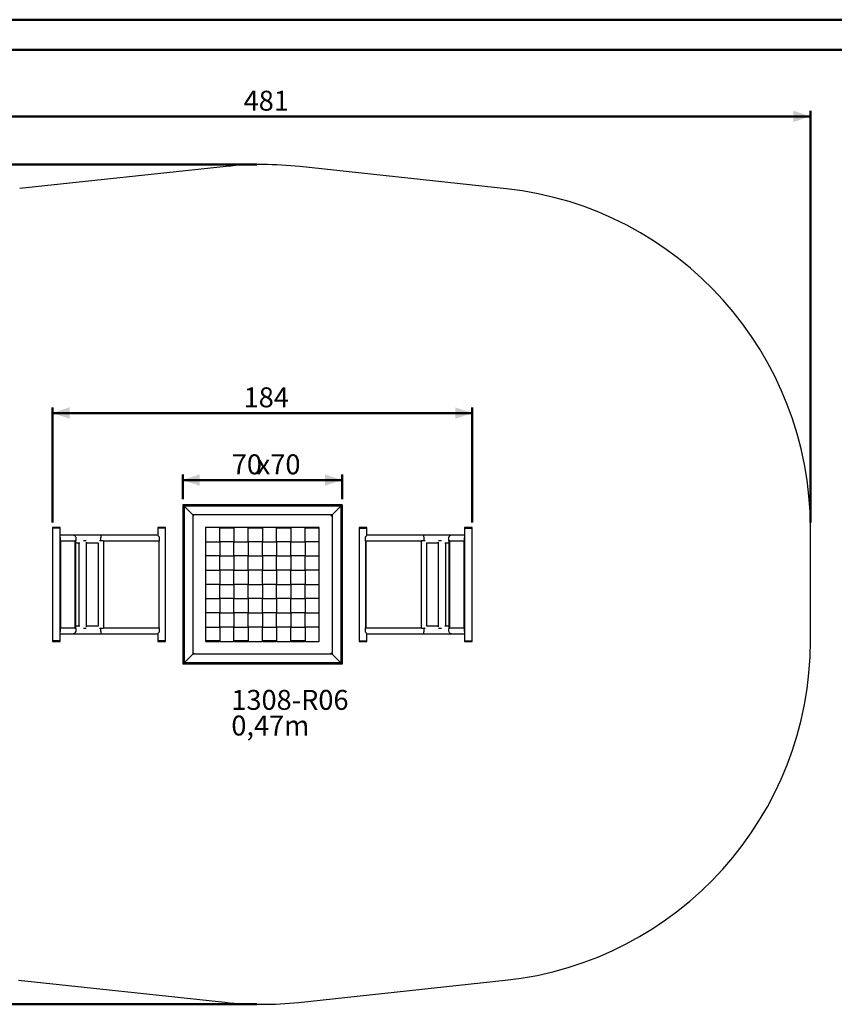
# Model space of a CAD drawing. Units: millimetres. Extents: x 0 to 42, y 0 to 29.8.
# Drawn here: x 9 to 23.3, y 12.4 to 29.7 of the extents above; entities that cross this region are included whole.
import ezdxf

# ---------------------------------------------------------------- set-up
doc = ezdxf.new("R2010")
doc.units = ezdxf.units.MM
doc.layers.add('LE_NORM', color=179, linetype='Continuous', lineweight=50)
doc.styles.add('SLDTEXTSTYLE0', font='TXT', dxfattribs={"width": 0.605})
doc.dimstyles.new('SLDDIMSTYLE2', dxfattribs={"dimtxt": 0.35, "dimasz": 0.3, "dimexe": 0, "dimexo": 0.0625, "dimgap": 0.0875, "dimtad": 1, "dimlfac": 25, "dimrnd": 1e-09, "dimzin": 12, "dimdsep": 46, "dimtxsty": 'SLDTEXTSTYLE0', "dimsah": 1, "dimcen": 0.09, "dimadec": 0, "dimazin": 3, "dimtfac": 1, "dimtofl": 0, "dimtmove": 0, "dimatfit": 3, "dimfxl": 0, "dimfrac": 2, "dimtolj": 1, "dimtzin": 12, "dimarcsym": 0})
doc.dimstyles.new('SLDDIMSTYLE3', dxfattribs={"dimtxt": 0.35, "dimasz": 0.3, "dimexe": 0, "dimexo": 0.0625, "dimgap": 0.0875, "dimtad": 1, "dimdec": 0, "dimlfac": 25, "dimrnd": 1e-09, "dimzin": 12, "dimdsep": 46, "dimtxsty": 'SLDTEXTSTYLE0', "dimsah": 1, "dimcen": 0.09, "dimadec": 0, "dimazin": 3, "dimtfac": 1, "dimtofl": 0, "dimtmove": 0, "dimatfit": 3, "dimfxl": 0, "dimfrac": 2, "dimtolj": 1, "dimtzin": 12, "dimarcsym": 0})

# ---------------------------------------------------------------- blocks, each defined once
blk = doc.blocks.new('_D_10')
at = {"layer": 'LE_NORM'}
for p, q in [((3.606, 20.866), (3.606, 28.1)), ((22.862, 20.866), (22.862, 28.1)), ((3.606, 28.001), (22.862, 28.001))]:
    blk.add_line(p, q, dxfattribs=at)
for points in [[(3.606, 28.001), (3.906, 27.901), (3.906, 28.101)], [(22.862, 28.001), (22.562, 28.101), (22.562, 27.901)]]:
    blk.add_solid(points, dxfattribs=at)
at = {"layer": 'LE_NORM', "insert": (12.905, 28.452), "char_height": 0.35, "attachment_point": 1, "style": 'SLDTEXTSTYLE0'}
blk.add_mtext('481', dxfattribs=at)
blk = doc.blocks.new('_D_11')
at = {"layer": 'LE_NORM'}
for p, q in [((13.135, 27.155), (2.603, 27.155)), ((2.702, 27.155), (2.702, 12.403)), ((13.135, 12.403), (2.603, 12.403))]:
    blk.add_line(p, q, dxfattribs=at)
for points in [[(2.702, 27.155), (2.602, 26.855), (2.802, 26.855)], [(2.702, 12.403), (2.802, 12.703), (2.602, 12.703)]]:
    blk.add_solid(points, dxfattribs=at)
at = {"layer": 'LE_NORM', "insert": (2.251, 19.45), "char_height": 0.35, "attachment_point": 1, "rotation": 90, "style": 'SLDTEXTSTYLE0'}
blk.add_mtext('369', dxfattribs=at)
blk = doc.blocks.new('_D_12')
at = {"layer": 'LE_NORM'}
for p, q in [((11.834, 21.278), (11.834, 21.712)), ((14.634, 21.278), (14.634, 21.712)), ((11.834, 21.613), (14.634, 21.613))]:
    blk.add_line(p, q, dxfattribs=at)
for points in [[(11.834, 21.613), (12.134, 21.513), (12.134, 21.713)], [(14.634, 21.613), (14.334, 21.713), (14.334, 21.513)]]:
    blk.add_solid(points, dxfattribs=at)
at = {"layer": 'LE_NORM', "char_height": 0.35, "attachment_point": 1, "style": 'SLDTEXTSTYLE0'}
for s, insert in [('70', (12.697, 22.064)), ('x70', (13.136, 22.064))]:
    blk.add_mtext(s, dxfattribs=dict(at, insert=insert))
blk = doc.blocks.new('_D_13')
at = {"layer": 'LE_NORM'}
for p, q in [((9.547, 20.866), (9.547, 22.889)), ((16.922, 20.866), (16.922, 22.889)), ((9.547, 22.79), (16.922, 22.79))]:
    blk.add_line(p, q, dxfattribs=at)
for points in [[(9.547, 22.79), (9.847, 22.69), (9.847, 22.89)], [(16.922, 22.79), (16.622, 22.89), (16.622, 22.69)]]:
    blk.add_solid(points, dxfattribs=at)
at = {"layer": 'LE_NORM', "insert": (12.905, 23.241), "char_height": 0.35, "attachment_point": 1, "style": 'SLDTEXTSTYLE0'}
blk.add_mtext('184', dxfattribs=at)
blk = doc.blocks.new('SW_NOTE_0_8')
at = {"layer": 'LE_NORM', "color": 0, "char_height": 0.35, "attachment_point": 1, "style": 'SLDTEXTSTYLE0'}
for s, insert in [('1308-R06', (0, 0.451)), ('0,47m', (0, 0))]:
    blk.add_mtext(s, dxfattribs=dict(at, insert=insert))

msp = doc.modelspace()

# ---------------------------------------------------------------- linework, layer by layer
at = {"color": 7, "linetype": 'Continuous', "lineweight": 50}
for p, q in [((0.00001, 29.70001), (42.00001, 29.70001)), ((1.50001, 29.17001), (41.30001, 29.17001))]:
    msp.add_line(p, q, dxfattribs=at)
at = {"color": 7, "linetype": 'Continuous', "lineweight": 25}
for p, q in [((12.59865, 27.12137), (8.97056, 26.73337)), ((17.52097, 26.73087), (13.89288, 27.11887)), ((11.83421, 21.17913), (11.83421, 18.37913)), ((11.83421, 21.17913), (11.85821, 21.15513)), ((14.63421, 21.17913), (11.83421, 21.17913)), ((11.85821, 21.15513), (11.83421, 21.17913)), ((11.85821, 21.15513), (11.85821, 18.40313)), ((11.85821, 21.15513), (12.01021, 21.00313)), ((14.61021, 21.15513), (11.85821, 21.15513)), ((14.45821, 21.00313), (14.61021, 21.15513)), ((14.61021, 21.15513), (14.63421, 21.17913)), ((14.63421, 21.17913), (14.61021, 21.15513)), ((14.61021, 21.15513), (14.61021, 18.40313)), ((14.63421, 21.17913), (14.63421, 18.37913)), ((12.01021, 21.00313), (12.01021, 18.55513)), ((12.01021, 21.00313), (12.03203, 20.98131)), ((14.45821, 21.00313), (12.01021, 21.00313)), ((12.03203, 20.98131), (12.01021, 21.00313)), ((14.43639, 20.98131), (14.45821, 21.00313)), ((14.45821, 21.00313), (14.43639, 20.98131)), ((14.45821, 21.00313), (14.45821, 18.55513)), ((9.54672, 20.77913), (9.54672, 20.76713)), ((9.68152, 20.77913), (9.54672, 20.77913)), ((9.54672, 20.76713), (9.54672, 18.79113)), ((9.68152, 20.76713), (9.54672, 20.76713)), ((9.68152, 20.76713), (9.68152, 20.77913)), ((9.68152, 18.79113), (9.68152, 20.76713)), ((11.40023, 20.77913), (11.40023, 20.76713)), ((11.53401, 20.77913), (11.40023, 20.77913)), ((11.40023, 20.76713), (11.40023, 20.64552)), ((11.53401, 20.76713), (11.40023, 20.76713)), ((11.53503, 20.77913), (11.53401, 20.77913)), ((11.53503, 20.76713), (11.53401, 20.76713)), ((11.53503, 20.76713), (11.53503, 20.77913)), ((11.53503, 18.79113), (11.53503, 20.76713)), ((12.23421, 20.77113), (12.23421, 20.53713)), ((12.47621, 20.77913), (12.24221, 20.77913)), ((12.48421, 20.53713), (12.48421, 20.77113)), ((12.72621, 20.77913), (12.49221, 20.77913)), ((12.49221, 20.77113), (12.72621, 20.77113)), ((12.73421, 20.77113), (12.73421, 20.53713)), ((12.97621, 20.77913), (12.74221, 20.77913)), ((12.98421, 20.53713), (12.98421, 20.77113)), ((13.22621, 20.77913), (12.99221, 20.77913)), ((12.99221, 20.77113), (13.22621, 20.77113)), ((13.23421, 20.77113), (13.23421, 20.53713)), ((13.47621, 20.77913), (13.24221, 20.77913)), ((13.48421, 20.53713), (13.48421, 20.77113)), ((13.72621, 20.77913), (13.49221, 20.77913)), ((13.49221, 20.77113), (13.72621, 20.77113)), ((13.73421, 20.77113), (13.73421, 20.53713)), ((13.97621, 20.77913), (13.74221, 20.77913)), ((13.98421, 20.53713), (13.98421, 20.77113)), ((14.22621, 20.77913), (13.99221, 20.77913)), ((13.99221, 20.77113), (14.21821, 20.77113)), ((14.22621, 20.76313), (14.22621, 20.53713)), ((14.23421, 20.53713), (14.23421, 20.77113)), ((14.93339, 20.77913), (14.93339, 20.76713)), ((15.06819, 20.77913), (14.93339, 20.77913)), ((14.93339, 20.76713), (14.93339, 18.79113)), ((15.06819, 20.76713), (14.93339, 20.76713)), ((14.93339, 20.76713), (14.93441, 20.76713)), ((14.93441, 20.76713), (15.06819, 20.76713)), ((15.06819, 20.76713), (15.06819, 20.77913)), ((15.06819, 20.64551), (15.06819, 20.76713)), ((16.7869, 20.77913), (16.7869, 20.76713)), ((16.87174, 20.77913), (16.7869, 20.77913)), ((16.7869, 20.76713), (16.7869, 18.79113)), ((16.87174, 20.76713), (16.7869, 20.76713)), ((16.7869, 20.76713), (16.9217, 20.76713)), ((16.9217, 20.77913), (16.87174, 20.77913)), ((16.9217, 20.76713), (16.87174, 20.76713)), ((16.9217, 20.76713), (16.9217, 20.77913)), ((16.9217, 18.79113), (16.9217, 20.76713)), ((22.8623, 18.79113), (22.8623, 20.76713)), ((9.89936, 20.64654), (9.68152, 20.64654)), ((10.40989, 20.64654), (9.89936, 20.64654)), ((11.40023, 20.64654), (10.40989, 20.64654)), ((11.42231, 20.61511), (11.42231, 20.59586)), ((15.04611, 20.59584), (15.04611, 20.6151)), ((16.05853, 20.64653), (15.06819, 20.64653)), ((16.56906, 20.64653), (16.05853, 20.64653)), ((16.7869, 20.64653), (16.56906, 20.64653)), ((9.68152, 20.53913), (9.68916, 20.53913)), ((9.68916, 20.53913), (9.68916, 19.01913)), ((9.94591, 20.53913), (9.68916, 20.53913)), ((9.95814, 20.54728), (9.93987, 20.54728)), ((9.94591, 19.01913), (9.94591, 20.53913)), ((9.95814, 19.01098), (9.95814, 20.54728)), ((9.95814, 20.51174), (10.02686, 20.51174)), ((10.01211, 20.51174), (10.01211, 19.04653)), ((10.13813, 20.54728), (10.08915, 20.54728)), ((10.14691, 19.03719), (10.14691, 20.52109)), ((10.14691, 20.51174), (10.3477, 20.51174)), ((10.3477, 20.51215), (10.3477, 19.04612)), ((10.43615, 20.54728), (10.37479, 20.54728)), ((11.41813, 20.53913), (10.4412, 20.53913)), ((10.4412, 20.53913), (10.4412, 19.01913)), ((11.42021, 20.53913), (11.41813, 20.53913)), ((11.41813, 19.01913), (11.41813, 20.53913)), ((11.42021, 19.01913), (11.42021, 20.53913)), ((11.42231, 20.56243), (11.42231, 20.54317)), ((12.23421, 20.52113), (12.23421, 20.28713)), ((12.24221, 20.52913), (12.47621, 20.52913)), ((12.24221, 20.28713), (12.24221, 20.52113)), ((12.48421, 20.52113), (12.48421, 20.28713)), ((12.72621, 20.52913), (12.49221, 20.52913)), ((12.73421, 20.28713), (12.73421, 20.52113)), ((12.74221, 20.52913), (12.97621, 20.52913)), ((12.98421, 20.52113), (12.98421, 20.28713)), ((13.22621, 20.52913), (12.99221, 20.52913)), ((13.23421, 20.28713), (13.23421, 20.52113)), ((13.24221, 20.52913), (13.47621, 20.52913)), ((13.48421, 20.52113), (13.48421, 20.28713)), ((13.72621, 20.52913), (13.49221, 20.52913)), ((13.73421, 20.28713), (13.73421, 20.52113)), ((13.74221, 20.52913), (13.97621, 20.52913)), ((13.98421, 20.52113), (13.98421, 20.28713)), ((14.22621, 20.52913), (13.99221, 20.52913)), ((14.23421, 20.28713), (14.23421, 20.52113)), ((15.04611, 20.54316), (15.04611, 20.56242)), ((15.04821, 20.53913), (15.04821, 19.01913)), ((15.04821, 20.53913), (15.05029, 20.53913)), ((15.05029, 20.53913), (15.05029, 19.01913)), ((16.02722, 20.53913), (15.05029, 20.53913)), ((16.02722, 19.01913), (16.02722, 20.53913)), ((16.09362, 20.54728), (16.03227, 20.54728)), ((16.12072, 19.04611), (16.12072, 20.51214)), ((16.12072, 20.51173), (16.32151, 20.51173)), ((16.32151, 20.52107), (16.32151, 19.03717)), ((16.37926, 20.54728), (16.3303, 20.54728)), ((16.44156, 20.51173), (16.51028, 20.51173)), ((16.45631, 19.04652), (16.45631, 20.51173)), ((16.51028, 20.54728), (16.51028, 19.01098)), ((16.52855, 20.54728), (16.51028, 20.54728)), ((16.77926, 20.53913), (16.52251, 20.53913)), ((16.52251, 20.53913), (16.52251, 19.01913)), ((16.7869, 20.53913), (16.77926, 20.53913)), ((16.77926, 19.01913), (16.77926, 20.53913)), ((12.23421, 20.27113), (12.23421, 20.03713)), ((12.47621, 20.27913), (12.24221, 20.27913)), ((12.48421, 20.03713), (12.48421, 20.27113)), ((12.49221, 20.27913), (12.72621, 20.27913)), ((12.73421, 20.27113), (12.73421, 20.03713)), ((12.97621, 20.27913), (12.74221, 20.27913)), ((12.98421, 20.03713), (12.98421, 20.27113)), ((12.99221, 20.27913), (13.22621, 20.27913)), ((13.23421, 20.27113), (13.23421, 20.03713)), ((13.47621, 20.27913), (13.24221, 20.27913)), ((13.48421, 20.03713), (13.48421, 20.27113)), ((13.49221, 20.27913), (13.72621, 20.27913)), ((13.73421, 20.27113), (13.73421, 20.03713)), ((13.97621, 20.27913), (13.74221, 20.27913)), ((13.98421, 20.03713), (13.98421, 20.27113)), ((13.99221, 20.27913), (14.22621, 20.27913)), ((14.22621, 20.27113), (14.22621, 20.03713)), ((14.23421, 20.03713), (14.23421, 20.27113)), ((12.23421, 20.02113), (12.23421, 19.78713)), ((12.24221, 20.02913), (12.47621, 20.02913)), ((12.24221, 19.78713), (12.24221, 20.02113)), ((12.48421, 20.02113), (12.48421, 19.78713)), ((12.72621, 20.02913), (12.49221, 20.02913)), ((12.73421, 19.78713), (12.73421, 20.02113)), ((12.74221, 20.02913), (12.97621, 20.02913)), ((12.98421, 20.02113), (12.98421, 19.78713)), ((13.22621, 20.02913), (12.99221, 20.02913)), ((13.23421, 19.78713), (13.23421, 20.02113)), ((13.24221, 20.02913), (13.47621, 20.02913)), ((13.48421, 20.02113), (13.48421, 19.78713)), ((13.72621, 20.02913), (13.49221, 20.02913)), ((13.73421, 19.78713), (13.73421, 20.02113)), ((13.74221, 20.02913), (13.97621, 20.02913)), ((13.98421, 20.02113), (13.98421, 19.78713)), ((14.22621, 20.02913), (13.99221, 20.02913)), ((14.23421, 19.78713), (14.23421, 20.02113)), ((12.23421, 19.77113), (12.23421, 19.53713)), ((12.47621, 19.77913), (12.24221, 19.77913)), ((12.48421, 19.53713), (12.48421, 19.77113)), ((12.49221, 19.77913), (12.72621, 19.77913)), ((12.73421, 19.77113), (12.73421, 19.53713)), ((12.97621, 19.77913), (12.74221, 19.77913)), ((12.98421, 19.53713), (12.98421, 19.77113)), ((12.99221, 19.77913), (13.22621, 19.77913)), ((13.23421, 19.77113), (13.23421, 19.53713)), ((13.47621, 19.77913), (13.24221, 19.77913)), ((13.48421, 19.53713), (13.48421, 19.77113)), ((13.49221, 19.77913), (13.72621, 19.77913)), ((13.73421, 19.77113), (13.73421, 19.53713)), ((13.97621, 19.77913), (13.74221, 19.77913)), ((13.98421, 19.53713), (13.98421, 19.77113)), ((13.99221, 19.77913), (14.22621, 19.77913)), ((14.22621, 19.77126), (14.22621, 19.53726)), ((14.23421, 19.53726), (14.23421, 19.77126)), ((12.23421, 19.52113), (12.23421, 19.28713)), ((12.24221, 19.52913), (12.47621, 19.52913)), ((12.24221, 19.28713), (12.24221, 19.52113)), ((12.48421, 19.52113), (12.48421, 19.28713)), ((12.72621, 19.52913), (12.49221, 19.52913)), ((12.73421, 19.28713), (12.73421, 19.52113)), ((12.74221, 19.52913), (12.97621, 19.52913)), ((12.98421, 19.52113), (12.98421, 19.28713)), ((13.22621, 19.52913), (12.99221, 19.52913)), ((13.23421, 19.28713), (13.23421, 19.52113)), ((13.24221, 19.52913), (13.47621, 19.52913)), ((13.48421, 19.52113), (13.48421, 19.28713)), ((13.72621, 19.52913), (13.49221, 19.52913)), ((13.73421, 19.28713), (13.73421, 19.52113)), ((13.74221, 19.52913), (13.97621, 19.52913)), ((13.98421, 19.52113), (13.98421, 19.28713)), ((14.22621, 19.52913), (13.99221, 19.52913)), ((14.23421, 19.28713), (14.23421, 19.52113)), ((12.23421, 19.27113), (12.23421, 19.03713)), ((12.47621, 19.27913), (12.24221, 19.27913)), ((12.48421, 19.03713), (12.48421, 19.27113)), ((12.49221, 19.27913), (12.72621, 19.27913)), ((12.73421, 19.27113), (12.73421, 19.03713)), ((12.97621, 19.27913), (12.74221, 19.27913)), ((12.98421, 19.03713), (12.98421, 19.27113)), ((12.99221, 19.27913), (13.22621, 19.27913)), ((13.23421, 19.27113), (13.23421, 19.03713)), ((13.47621, 19.27913), (13.24221, 19.27913)), ((13.48421, 19.03713), (13.48421, 19.27113)), ((13.49221, 19.27913), (13.72621, 19.27913)), ((13.73421, 19.27113), (13.73421, 19.03713)), ((13.97621, 19.27913), (13.74221, 19.27913)), ((13.98421, 19.03713), (13.98421, 19.27113)), ((13.99221, 19.27913), (14.22621, 19.27913)), ((14.22621, 19.27113), (14.22621, 19.03713)), ((14.23421, 19.03713), (14.23421, 19.27113)), ((10.02686, 19.04653), (9.95814, 19.04653)), ((10.3477, 19.04653), (10.14691, 19.04653)), ((12.24221, 19.02913), (12.47621, 19.02913)), ((12.72621, 19.02913), (12.49221, 19.02913)), ((12.74221, 19.02913), (12.97621, 19.02913)), ((13.22621, 19.02913), (12.99221, 19.02913)), ((13.24221, 19.02913), (13.47621, 19.02913)), ((13.72621, 19.02913), (13.49221, 19.02913)), ((13.74221, 19.02913), (13.97621, 19.02913)), ((14.22621, 19.02913), (13.99221, 19.02913)), ((16.32151, 19.04652), (16.12072, 19.04652)), ((16.51028, 19.04652), (16.44156, 19.04652)), ((9.68152, 19.01913), (9.68916, 19.01913)), ((9.68152, 18.91173), (9.89936, 18.91173)), ((9.68916, 19.01913), (9.94591, 19.01913)), ((9.89936, 18.91173), (10.40989, 18.91173)), ((9.93987, 19.01098), (9.95814, 19.01098)), ((10.08916, 19.01098), (10.13812, 19.01098)), ((10.3748, 19.01098), (10.43615, 19.01098)), ((10.40989, 18.91173), (11.40023, 18.91173)), ((10.4412, 19.01913), (11.41813, 19.01913)), ((11.40023, 18.91275), (11.40023, 18.79113)), ((11.42021, 19.01913), (11.41813, 19.01913)), ((11.42231, 19.0151), (11.42231, 18.99584)), ((11.42231, 18.96242), (11.42231, 18.94316)), ((12.23421, 19.02113), (12.23421, 18.78713)), ((12.24221, 18.79513), (12.24221, 19.02113)), ((12.48421, 19.02113), (12.48421, 18.78713)), ((12.73421, 18.78713), (12.73421, 19.02113)), ((12.98421, 19.02113), (12.98421, 18.78713)), ((13.23421, 18.78713), (13.23421, 19.02113)), ((13.48421, 19.02113), (13.48421, 18.78713)), ((13.73421, 18.78713), (13.73421, 19.02113)), ((13.98421, 19.02113), (13.98421, 18.78713)), ((14.23421, 18.78713), (14.23421, 19.02113)), ((15.04611, 18.99583), (15.04611, 19.01509)), ((15.04611, 18.94315), (15.04611, 18.9624)), ((15.04821, 19.01913), (15.05029, 19.01913)), ((15.05029, 19.01913), (16.02722, 19.01913)), ((15.06819, 18.79113), (15.06819, 18.91274)), ((15.06819, 18.91172), (16.05853, 18.91172)), ((16.03227, 19.01098), (16.09363, 19.01098)), ((16.05853, 18.91172), (16.56906, 18.91172)), ((16.33029, 19.01098), (16.37927, 19.01098)), ((16.51028, 19.01098), (16.52855, 19.01098)), ((16.52251, 19.01913), (16.77926, 19.01913)), ((16.56906, 18.91172), (16.7869, 18.91172)), ((16.7869, 19.01913), (16.77926, 19.01913)), ((9.54672, 18.79113), (9.54672, 18.77913)), ((9.54672, 18.79113), (9.59668, 18.79113)), ((9.68152, 18.79113), (9.54672, 18.79113)), ((9.54672, 18.77913), (9.59668, 18.77913)), ((9.59668, 18.79113), (9.68152, 18.79113)), ((9.59668, 18.77913), (9.68152, 18.77913)), ((9.68152, 18.77913), (9.68152, 18.79113)), ((11.40023, 18.79113), (11.40023, 18.77913)), ((11.40023, 18.79113), (11.53503, 18.79113)), ((11.53401, 18.79113), (11.40023, 18.79113)), ((11.40023, 18.77913), (11.53503, 18.77913)), ((11.53503, 18.79113), (11.53401, 18.79113)), ((11.53503, 18.77913), (11.53503, 18.79113)), ((12.24221, 18.77913), (12.47621, 18.77913)), ((12.47621, 18.78713), (12.25021, 18.78713)), ((12.49221, 18.77913), (12.72621, 18.77913)), ((12.97621, 18.78713), (12.74218, 18.78713)), ((12.74221, 18.77913), (12.97621, 18.77913)), ((12.99221, 18.77913), (13.22621, 18.77913)), ((13.47621, 18.78713), (13.24218, 18.78713)), ((13.24221, 18.77913), (13.47621, 18.77913)), ((13.49221, 18.77913), (13.72621, 18.77913)), ((13.97621, 18.78713), (13.74218, 18.78713)), ((13.74221, 18.77913), (13.97621, 18.77913)), ((13.99221, 18.77913), (14.22621, 18.77913)), ((14.93339, 18.79113), (14.93339, 18.77913)), ((14.93339, 18.79113), (14.93441, 18.79113)), ((14.93339, 18.77913), (14.93441, 18.77913)), ((14.93441, 18.79113), (15.06819, 18.79113)), ((14.93441, 18.77913), (15.06819, 18.77913)), ((15.06819, 18.77913), (15.06819, 18.79113)), ((16.7869, 18.79113), (16.7869, 18.77913)), ((16.7869, 18.79113), (16.9217, 18.79113)), ((16.7869, 18.77913), (16.9217, 18.77913)), ((16.9217, 18.77913), (16.9217, 18.79113)), ((12.01021, 18.55513), (11.85821, 18.40313)), ((12.03203, 18.57695), (12.01021, 18.55513)), ((12.01021, 18.55513), (12.03203, 18.57695)), ((14.45821, 18.55513), (12.01021, 18.55513)), ((14.45821, 18.55513), (14.43639, 18.57695)), ((14.43639, 18.57695), (14.45821, 18.55513)), ((14.61021, 18.40313), (14.45821, 18.55513)), ((11.85821, 18.40313), (11.83421, 18.37913)), ((11.83421, 18.37913), (11.85821, 18.40313)), ((14.63421, 18.37913), (11.83421, 18.37913)), ((14.61021, 18.40313), (11.85821, 18.40313)), ((14.63421, 18.37913), (14.61021, 18.40313)), ((14.61021, 18.40313), (14.63421, 18.37913)), ((8.94745, 12.82739), (12.57554, 12.43939)), ((13.86977, 12.43689), (17.49786, 12.82489))]:
    msp.add_line(p, q, dxfattribs=at)
at = {"color": 8, "linetype": 'Continuous', "lineweight": 25, "flags": 128}
for points in [[(9.95673, 20.54728), (9.96016, 20.55506), (9.9629, 20.56449), (9.96429, 20.57422), (9.96429, 20.58406), (9.9629, 20.5938), (9.96016, 20.60322), (9.95613, 20.61213), (9.95089, 20.62033), (9.94454, 20.62766), (9.93724, 20.63396), (9.92912, 20.63908), (9.92038, 20.64293), (9.91118, 20.64542), (9.90173, 20.6465), (9.89936, 20.64654)], [(10.39957, 20.54728), (10.39895, 20.55506), (10.39846, 20.56449), (10.39821, 20.57422), (10.39821, 20.58406), (10.39846, 20.5938), (10.39895, 20.60322), (10.39968, 20.61213), (10.40062, 20.62033), (10.40176, 20.62766), (10.40308, 20.63396), (10.40453, 20.63908), (10.40611, 20.64293), (10.40776, 20.64542), (10.40946, 20.6465), (10.40989, 20.64654)], [(16.05853, 20.64653), (16.05896, 20.64649), (16.06066, 20.64541), (16.06231, 20.64292), (16.06389, 20.63907), (16.06534, 20.63395), (16.06666, 20.62765), (16.0678, 20.62032), (16.06874, 20.61212), (16.06947, 20.60321), (16.06996, 20.59378), (16.07021, 20.58405), (16.07021, 20.57421), (16.06996, 20.56448), (16.06947, 20.55505), (16.06885, 20.54728)], [(10.40989, 18.91173), (10.40946, 18.91177), (10.40776, 18.91285), (10.40611, 18.91534), (10.40453, 18.91919), (10.40308, 18.92431), (10.40176, 18.93061), (10.40062, 18.93794), (10.39968, 18.94614), (10.39895, 18.95505), (10.39846, 18.96448), (10.39821, 18.97421), (10.39821, 18.98405), (10.39846, 18.99378), (10.39895, 19.00321), (10.39957, 19.01098)], [(16.06885, 19.01098), (16.06947, 19.0032), (16.06996, 18.99377), (16.07021, 18.98404), (16.07021, 18.9742), (16.06996, 18.96446), (16.06947, 18.95504), (16.06874, 18.94613), (16.0678, 18.93793), (16.06666, 18.9306), (16.06534, 18.9243), (16.06389, 18.91918), (16.06231, 18.91533), (16.06066, 18.91284), (16.05896, 18.91176), (16.05853, 18.91172)], [(16.51169, 19.01098), (16.50826, 19.0032), (16.50552, 18.99377), (16.50413, 18.98404), (16.50413, 18.9742), (16.50552, 18.96446), (16.50826, 18.95504), (16.51229, 18.94613), (16.51753, 18.93793), (16.52388, 18.9306), (16.53118, 18.9243), (16.5393, 18.91918), (16.54804, 18.91533), (16.55724, 18.91284), (16.56669, 18.91176), (16.56906, 18.91172)]]:
    msp.add_lwpolyline(points, dxfattribs=at)
at = {"color": 7, "linetype": 'Continuous', "lineweight": 25}
for centre, radius, start, end in [((13.23421, 21.15513), 6, 83.697485, 96.080518), ((16.8623, 20.76713), 6, 0, 83.697485), ((12.24221, 20.77113), 0.008, 90, 180), ((12.47621, 20.77113), 0.008, 0, 90), ((12.49221, 20.77513), 0.004, 90, 270), ((12.72621, 20.77513), 0.004, 270, 90), ((12.74221, 20.77113), 0.008, 90, 180), ((12.97621, 20.77113), 0.008, 0, 90), ((12.99221, 20.77513), 0.004, 90, 270), ((13.22621, 20.77513), 0.004, 270, 90), ((13.24221, 20.77113), 0.008, 90, 180), ((13.47621, 20.77113), 0.008, 0, 90), ((13.49221, 20.77513), 0.004, 90, 270), ((13.72621, 20.77513), 0.004, 270, 90), ((13.74221, 20.77113), 0.008, 90, 180), ((13.97621, 20.77113), 0.008, 0, 90), ((13.99221, 20.77513), 0.004, 90, 270), ((14.21821, 20.76313), 0.008, 0, 90), ((14.22621, 20.77113), 0.008, 0, 90), ((9.61907, 20.57914), 0.06947, 334.022271, 25.977729), ((11.77467, 20.57914), 0.35419, 174.171359, 185.828641), ((11.75614, 20.57914), 0.33425, 177.133726, 182.866274), ((14.69375, 20.57913), 0.35419, 354.171359, 5.828641), ((14.71228, 20.57913), 0.33425, 357.133726, 2.866274), ((16.84935, 20.57913), 0.06947, 154.022271, 205.977729), ((12.24221, 20.53713), 0.008, 180, 270), ((12.23821, 20.52113), 0.004, 0, 180), ((12.47621, 20.53713), 0.008, 270, 0), ((12.49221, 20.52113), 0.008, 90, 180), ((12.72621, 20.52113), 0.008, 360, 90), ((12.74221, 20.53713), 0.008, 180, 270), ((12.97621, 20.53713), 0.008, 270, 0), ((12.99221, 20.52113), 0.008, 90, 180), ((13.22621, 20.52113), 0.008, 360, 90), ((13.24221, 20.53713), 0.008, 180, 270), ((13.47621, 20.53713), 0.008, 270, 0), ((13.49221, 20.52113), 0.008, 90, 180), ((13.72621, 20.52113), 0.008, 360, 90), ((13.74221, 20.53713), 0.008, 180, 270), ((13.97621, 20.53713), 0.008, 270, 0), ((13.99221, 20.52113), 0.008, 90, 180), ((14.23021, 20.53713), 0.004, 180, 0), ((14.22621, 20.52113), 0.008, 360, 90), ((12.23821, 20.28713), 0.004, 180, 0), ((12.24221, 20.27113), 0.008, 90, 180), ((12.47621, 20.27113), 0.008, 0, 90), ((12.49221, 20.28713), 0.008, 180, 270), ((12.72621, 20.28713), 0.008, 270, 0), ((12.74221, 20.27113), 0.008, 90, 180), ((12.97621, 20.27113), 0.008, 0, 90), ((12.99221, 20.28713), 0.008, 180, 270), ((13.22621, 20.28713), 0.008, 270, 0), ((13.24221, 20.27113), 0.008, 90, 180), ((13.47621, 20.27113), 0.008, 0, 90), ((13.49221, 20.28713), 0.008, 180, 270), ((13.72621, 20.28713), 0.008, 270, 0), ((13.74221, 20.27113), 0.008, 90, 180), ((13.97621, 20.27113), 0.008, 0, 90), ((13.99221, 20.28713), 0.008, 180, 270), ((14.22621, 20.28713), 0.008, 270, 0), ((14.23021, 20.27113), 0.004, 0, 180), ((12.24221, 20.03713), 0.008, 180, 270), ((12.23821, 20.02113), 0.004, 0, 180), ((12.47621, 20.03713), 0.008, 270, 0), ((12.49221, 20.02113), 0.008, 90, 180), ((12.72621, 20.02113), 0.008, 360, 90), ((12.74221, 20.03713), 0.008, 180, 270), ((12.97621, 20.03713), 0.008, 270, 0), ((12.99221, 20.02113), 0.008, 90, 180), ((13.22621, 20.02113), 0.008, 360, 90), ((13.24221, 20.03713), 0.008, 180, 270), ((13.47621, 20.03713), 0.008, 270, 0), ((13.49221, 20.02113), 0.008, 90, 180), ((13.72621, 20.02113), 0.008, 360, 90), ((13.74221, 20.03713), 0.008, 180, 270), ((13.97621, 20.03713), 0.008, 270, 0), ((13.99221, 20.02113), 0.008, 90, 180), ((14.23021, 20.03713), 0.004, 180, 0), ((14.22621, 20.02113), 0.008, 360, 90), ((12.23821, 19.78713), 0.004, 180, 0), ((12.24221, 19.77113), 0.008, 90, 180), ((12.47621, 19.77113), 0.008, 0, 90), ((12.49221, 19.78713), 0.008, 180, 270), ((12.72621, 19.78713), 0.008, 270, 0), ((12.74221, 19.77113), 0.008, 90, 180), ((12.97621, 19.77113), 0.008, 0, 90), ((12.99221, 19.78713), 0.008, 180, 270), ((13.22621, 19.78713), 0.008, 270, 0), ((13.24221, 19.77113), 0.008, 90, 180), ((13.47621, 19.77113), 0.008, 0, 90), ((13.49221, 19.78713), 0.008, 180, 270), ((13.72621, 19.78713), 0.008, 270, 0), ((13.74221, 19.77113), 0.008, 90, 180), ((13.97621, 19.77113), 0.008, 0, 90), ((13.99221, 19.78713), 0.008, 180, 270), ((14.22621, 19.78713), 0.008, 270, 0), ((14.23021, 19.77126), 0.004, 0, 180), ((12.24221, 19.53713), 0.008, 180, 270), ((12.23821, 19.52113), 0.004, 0, 180), ((12.47621, 19.53713), 0.008, 270, 0), ((12.49221, 19.52113), 0.008, 90, 180), ((12.72621, 19.52113), 0.008, 360, 90), ((12.74221, 19.53713), 0.008, 180, 270), ((12.97621, 19.53713), 0.008, 270, 0), ((12.99221, 19.52113), 0.008, 90, 180), ((13.22621, 19.52113), 0.008, 360, 90), ((13.24221, 19.53713), 0.008, 180, 270), ((13.47621, 19.53713), 0.008, 270, 0), ((13.49221, 19.52113), 0.008, 90, 180), ((13.72621, 19.52113), 0.008, 360, 90), ((13.74221, 19.53713), 0.008, 180, 270), ((13.97621, 19.53713), 0.008, 270, 0), ((13.99221, 19.52113), 0.008, 90, 180), ((14.23021, 19.5368), 0.00403, 173.412448, 6.587552), ((14.22621, 19.52113), 0.008, 360, 90), ((12.23821, 19.28713), 0.004, 180, 360), ((12.24221, 19.27113), 0.008, 90, 180), ((12.47621, 19.27113), 0.008, 0, 90), ((12.49221, 19.28713), 0.008, 180, 270), ((12.72621, 19.28713), 0.008, 270, 0), ((12.74221, 19.27113), 0.008, 90, 180), ((12.97621, 19.27113), 0.008, 0, 90), ((12.99221, 19.28713), 0.008, 180, 270), ((13.22621, 19.28713), 0.008, 270, 0), ((13.24221, 19.27113), 0.008, 90, 180), ((13.47621, 19.27113), 0.008, 0, 90), ((13.49221, 19.28713), 0.008, 180, 270), ((13.72621, 19.28713), 0.008, 270, 0), ((13.74221, 19.27113), 0.008, 90, 180), ((13.97621, 19.27113), 0.008, 0, 90), ((13.99221, 19.28713), 0.008, 180, 270), ((14.22621, 19.28713), 0.008, 270, 0), ((14.23021, 19.27113), 0.004, 0, 180), ((12.24221, 19.03713), 0.008, 180, 270), ((12.47621, 19.03713), 0.008, 270, 0), ((12.49221, 19.02113), 0.008, 90, 180), ((12.72621, 19.02113), 0.008, 360, 90), ((12.74221, 19.03713), 0.008, 180, 270), ((12.97621, 19.03713), 0.008, 270, 0), ((12.99221, 19.02113), 0.008, 90, 180), ((13.22621, 19.02113), 0.008, 360, 90), ((13.24221, 19.03713), 0.008, 180, 270), ((13.47621, 19.03713), 0.008, 270, 0), ((13.49221, 19.02113), 0.008, 90, 180), ((13.72621, 19.02113), 0.008, 360, 90), ((13.74221, 19.03713), 0.008, 180, 270), ((13.97621, 19.03713), 0.008, 270, 0), ((13.99221, 19.02113), 0.008, 90, 180), ((14.23021, 19.03713), 0.004, 180, 0), ((14.22621, 19.02113), 0.008, 360, 90), ((9.61907, 18.97913), 0.06947, 334.022271, 25.977729), ((11.77467, 18.97913), 0.35419, 174.171359, 185.828641), ((11.75614, 18.97913), 0.33425, 177.133726, 182.866274), ((12.23821, 19.02113), 0.004, 0, 180), ((14.69375, 18.97912), 0.35419, 354.171359, 5.828641), ((14.71228, 18.97912), 0.33425, 357.133726, 2.866274), ((16.84935, 18.97912), 0.06947, 154.022271, 205.977729), ((12.24221, 18.78713), 0.008, 180, 270), ((12.25021, 18.79513), 0.008, 180, 270), ((12.47621, 18.78313), 0.004, 270, 90), ((12.49221, 18.78713), 0.008, 180, 270), ((12.72621, 18.78713), 0.008, 270, 0), ((12.74219, 18.78313), 0.004, 90.246944, 270.246944), ((12.97621, 18.78313), 0.004, 270, 90), ((12.99221, 18.78713), 0.008, 180, 270), ((13.22621, 18.78713), 0.008, 270, 0), ((13.24219, 18.78313), 0.004, 90.246944, 270.246944), ((13.47621, 18.78313), 0.004, 270, 90), ((13.49221, 18.78713), 0.008, 180, 270), ((13.72621, 18.78713), 0.008, 270, 0), ((13.74219, 18.78313), 0.004, 90.246944, 270.246944), ((13.97621, 18.78313), 0.004, 270, 90), ((13.99221, 18.78713), 0.008, 180, 270), ((14.22621, 18.78713), 0.008, 270, 0), ((16.8623, 18.79113), 6, 276.080518, 0), ((13.23421, 18.40313), 6, 263.697485, 276.080518)]:
    msp.add_arc(centre, radius, start, end, dxfattribs=at)
at = {"color": 8, "linetype": 'Continuous', "lineweight": 25}
for centre, start, end in [((16.57098, 20.57921), 91.630432, 208.305351), ((9.89744, 18.97905), 271.630432, 28.305351)]:
    msp.add_arc(centre, 0.06734, start, end, dxfattribs=at)
at = {"color": 7, "linetype": 'Continuous', "lineweight": 25}
for centre, major_axis, ratio, start_param, end_param in [((11.46763, 20.57914), (0.06714, -0.06714), 0.08748866, 3.22885912, 4.06219669), ((15.00079, 20.57913), (0.06714, 0.06714), 0.08748866, 5.36258127, 6.19591884), ((9.89074, 20.57913), (0.05347, 0.05347), 0.76732699, 4.73152185, 4.87470923), ((10.07951, 20.57913), (0.0644, 0.0644), 0.30877893, 3.42265606, 3.45951178), ((10.4151, 20.57913), (0.06714, -0.06714), 0.08748866, 5.11730074, 5.26048812), ((11.46763, 20.57914), (0.06714, 0.06714), 0.08748866, 2.22098861, 2.29363936), ((15.00079, 20.57913), (0.06714, -0.06714), 0.08748866, 0.84816426, 0.92060404), ((16.05332, 20.57913), (0.06714, 0.06714), 0.08748866, 4.16428984, 4.30747722), ((16.57768, 20.57913), (0.05347, -0.05347), 0.76732699, 4.55006873, 4.69325611), ((16.38891, 18.97913), (0.0644, 0.0644), 0.30877893, 0.28106341, 0.31791913), ((9.89074, 18.97913), (0.05347, -0.05347), 0.76732699, 1.40847608, 1.55166346), ((10.4151, 18.97913), (0.06714, 0.06714), 0.08748866, 1.02269719, 1.16588457), ((11.46763, 18.97913), (0.06714, 0.06714), 0.08748866, 2.22098861, 3.05432619), ((11.46763, 18.97913), (0.06714, -0.06714), 0.08748866, 3.98975692, 4.06219669), ((15.00079, 18.97912), (0.06714, 0.06714), 0.08748866, 5.36258127, 5.43523202), ((15.00079, 18.97912), (0.06714, -0.06714), 0.08748866, 0.08726646, 0.92060404), ((16.05332, 18.97913), (0.06714, -0.06714), 0.08748866, 1.97570809, 2.11889547), ((16.57768, 18.97913), (0.05347, 0.05347), 0.76732699, 1.58992919, 1.73311657)]:
    msp.add_ellipse(centre, major_axis=major_axis, ratio=ratio, start_param=start_param, end_param=end_param, dxfattribs=at)

# ---------------------------------------------------------------- block references
at = {"layer": 'LE_NORM'}
msp.add_blockref('SW_NOTE_0_8', (12.68899, 17.47515), dxfattribs=at)

# ---------------------------------------------------------------- dimensions: what is measured, and where the dimension line sits
dim = msp.add_linear_dim(base=(22.8623, 28.00132), p1=(3.60612, 20.76713), p2=(22.8623, 20.76713), dimstyle='SLDDIMSTYLE3', dxfattribs=at)
dim.commit()
dim.dimension.update_dxf_attribs({"geometry": '_D_10', "text_midpoint": (13.23421, 28.00132), "dimtype": 160})
for base, p1, p2, angle, picture, middle in [((2.70184, 12.40313), (13.23421, 27.15513), (13.23421, 12.40313), 90, '_D_11', (2.70184, 19.77913)), ((16.9217, 22.78958), (9.54672, 20.76713), (16.9217, 20.76713), 0, '_D_13', (13.23421, 22.78958))]:
    dim = msp.add_linear_dim(base=base, p1=p1, p2=p2, angle=angle, dimstyle='SLDDIMSTYLE3', dxfattribs=at)
    dim.commit()
    dim.dimension.update_dxf_attribs({"geometry": picture, "text_midpoint": middle, "dimtype": 160})
dim = msp.add_linear_dim(base=(14.63421, 21.61323), p1=(11.83421, 21.17913), p2=(14.63421, 21.17913), angle=0, text='<>x70', dimstyle='SLDDIMSTYLE2', dxfattribs=at)
dim.commit()
dim.dimension.update_dxf_attribs({"geometry": '_D_12', "text_midpoint": (13.23421, 21.61323), "dimtype": 160})

doc.saveas('drawing.dxf')
